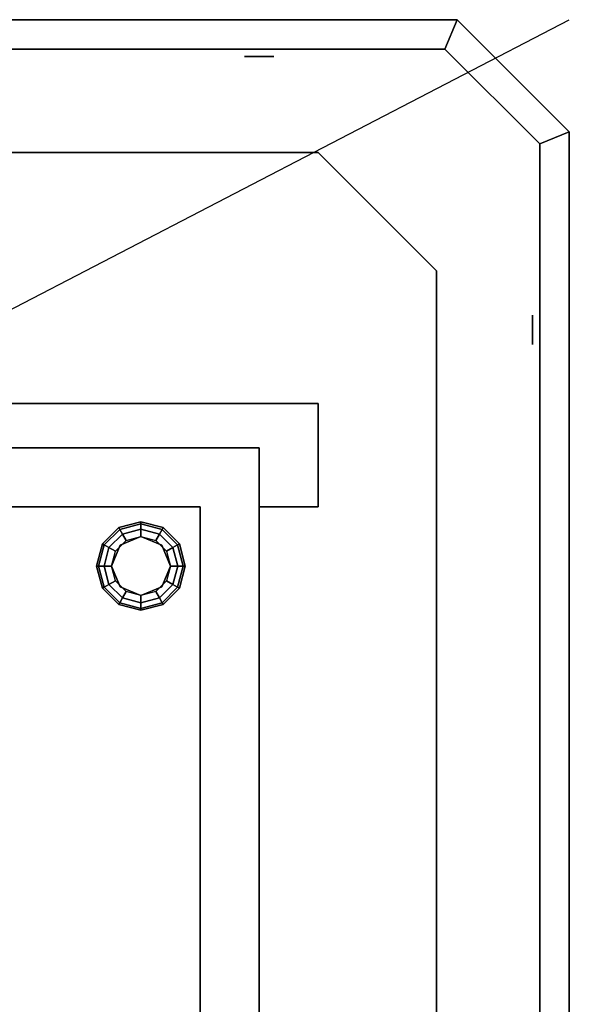
# Model space of a CAD drawing. Extents: x -85 to 85, y -44 to 44.
# Drawn here: x 76 to 85, y 28 to 44 of the extents above; entities that cross this region are included whole.
import ezdxf

# ---------------------------------------------------------------- set-up
doc = ezdxf.new("R2010")
doc.units = 0
doc.layers.get('DEFPOINTS').update_dxf_attribs({"linetype": 'CONTINUOUS'})
for name, color, linetype in [('3D', 254, 'CONTINUOUS'), ('3D-FLAT', 7, 'CONTINUOUS'), ('3D-NON', 43, 'CONTINUOUS')]:
    doc.layers.add(name, color=color, linetype=linetype)

msp = doc.modelspace()

# ---------------------------------------------------------------- linework, layer by layer
at = {"layer": '3D', "extrusion": (0, 1, 0)}
for centre, radius in [((-80, 35, 43.625), 0.25), ((-80, 35, 42), 0.188)]:
    msp.add_circle(centre, radius, dxfattribs=at)
at = {"layer": '3D', "extrusion": (1, 0, 0)}
for centre, radius in [((39, 35, 83), 0.188), ((39, 35, 84.625), 0.25)]:
    msp.add_circle(centre, radius, dxfattribs=at)
at = {"layer": '3D'}
for points in [[(83.354, 44.25, 34), (83.146, 43.75, 34), (83.146, 43.75, 36), (83.354, 44.25, 36)], [(83.354, 44.25, 34), (83.146, 43.75, 34), (83.146, 43.75, 36), (83.354, 44.25, 36)], [(83.354, 44.25, 34), (85.25, 42.354, 34), (85.25, 42.354, 36), (83.354, 44.25, 36)], [(83.146, 43.75, 34), (84.75, 42.146, 34), (84.75, 42.146, 36), (83.146, 43.75, 36)], [(85.25, 42.354, 34), (84.75, 42.146, 34), (84.75, 42.146, 36), (85.25, 42.354, 36)], [(85.25, 42.354, 34), (84.75, 42.146, 34), (84.75, 42.146, 36), (85.25, 42.354, 36)], [(83, 40, 36), (83, 40, 35), (81, 42, 35), (81, 42, 36)], [(77.625, 35.65, 0.75), (77.642, 35.621, 0.625), (78, 35.717, 0.625), (78, 35.75, 0.75)], [(77.625, 35.65, 6), (77.625, 35.65, 0.75), (78, 35.75, 0.75), (78, 35.75, 6)], [(77.642, 35.621, 0.625), (77.688, 35.541, 0.533), (78, 35.625, 0.533), (78, 35.717, 0.625)], [(78, 35.75, 0.75), (78, 35.717, 0.625), (78.358, 35.621, 0.625), (78.375, 35.65, 0.75)], [(78, 35.75, 6), (78, 35.75, 0.75), (78.375, 35.65, 0.75), (78.375, 35.65, 6)], [(78, 35.717, 0.625), (78, 35.625, 0.533), (78.312, 35.541, 0.533), (78.358, 35.621, 0.625)], [(77.35, 35.375, 0.75), (77.379, 35.358, 0.625), (77.642, 35.621, 0.625), (77.625, 35.65, 0.75)], [(77.35, 35.375, 6), (77.35, 35.375, 0.75), (77.625, 35.65, 0.75), (77.625, 35.65, 6)], [(77.379, 35.358, 0.625), (77.459, 35.312, 0.533), (77.688, 35.541, 0.533), (77.642, 35.621, 0.625)], [(77.459, 35.312, 0.533), (77.567, 35.25, 0.5), (77.75, 35.433, 0.5), (77.688, 35.541, 0.533)], [(77.688, 35.541, 0.533), (77.75, 35.433, 0.5), (78, 35.5, 0.5), (78, 35.625, 0.533)], [(78, 35.625, 0.533), (78, 35.5, 0.5), (78.25, 35.433, 0.5), (78.312, 35.541, 0.533)], [(78.312, 35.541, 0.533), (78.25, 35.433, 0.5), (78.433, 35.25, 0.5), (78.541, 35.312, 0.533)], [(78.358, 35.621, 0.625), (78.312, 35.541, 0.533), (78.541, 35.312, 0.533), (78.621, 35.358, 0.625)], [(78.375, 35.65, 0.75), (78.358, 35.621, 0.625), (78.621, 35.358, 0.625), (78.65, 35.375, 0.75)], [(78.375, 35.65, 6), (78.375, 35.65, 0.75), (78.65, 35.375, 0.75), (78.65, 35.375, 6)], [(77.25, 35, 0.75), (77.283, 35, 0.625), (77.379, 35.358, 0.625), (77.35, 35.375, 0.75)], [(77.25, 35, 6), (77.25, 35, 0.75), (77.35, 35.375, 0.75), (77.35, 35.375, 6)], [(77.283, 35, 0.625), (77.375, 35, 0.533), (77.459, 35.312, 0.533), (77.379, 35.358, 0.625)], [(77.646, 35.354), (77.646, 35.354, 0.5), (77.5, 35, 0.5), (77.5, 35)], [(78, 35.5), (78, 35.5, 0.5), (77.646, 35.354, 0.5), (77.646, 35.354)], [(78.354, 35.354), (78.354, 35.354, 0.5), (78, 35.5, 0.5), (78, 35.5)], [(78.5, 35), (78.5, 35, 0.5), (78.354, 35.354, 0.5), (78.354, 35.354)], [(78.621, 35.358, 0.625), (78.541, 35.312, 0.533), (78.625, 35, 0.533), (78.717, 35, 0.625)], [(78.65, 35.375, 0.75), (78.621, 35.358, 0.625), (78.717, 35, 0.625), (78.75, 35, 0.75)], [(78.65, 35.375, 6), (78.65, 35.375, 0.75), (78.75, 35, 0.75), (78.75, 35, 6)], [(77.375, 35, 0.533), (77.5, 35, 0.5), (77.567, 35.25, 0.5), (77.459, 35.312, 0.533)], [(78.541, 35.312, 0.533), (78.433, 35.25, 0.5), (78.5, 35, 0.5), (78.625, 35, 0.533)], [(77.35, 34.625, 0.75), (77.379, 34.642, 0.625), (77.283, 35, 0.625), (77.25, 35, 0.75)], [(77.35, 34.625, 6), (77.35, 34.625, 0.75), (77.25, 35, 0.75), (77.25, 35, 6)], [(77.379, 34.642, 0.625), (77.459, 34.688, 0.533), (77.375, 35, 0.533), (77.283, 35, 0.625)], [(77.459, 34.688, 0.533), (77.567, 34.75, 0.5), (77.5, 35, 0.5), (77.375, 35, 0.533)], [(77.5, 35), (77.5, 35, 0.5), (77.646, 34.646, 0.5), (77.646, 34.646)], [(78.354, 34.646), (78.354, 34.646, 0.5), (78.5, 35, 0.5), (78.5, 35)], [(78.625, 35, 0.533), (78.5, 35, 0.5), (78.433, 34.75, 0.5), (78.541, 34.688, 0.533)], [(78.717, 35, 0.625), (78.625, 35, 0.533), (78.541, 34.688, 0.533), (78.621, 34.642, 0.625)], [(78.75, 35, 0.75), (78.717, 35, 0.625), (78.621, 34.642, 0.625), (78.65, 34.625, 0.75)], [(78.75, 35, 6), (78.75, 35, 0.75), (78.65, 34.625, 0.75), (78.65, 34.625, 6)], [(77.642, 34.379, 0.625), (77.688, 34.459, 0.533), (77.459, 34.688, 0.533), (77.379, 34.642, 0.625)], [(77.688, 34.459, 0.533), (77.75, 34.567, 0.5), (77.567, 34.75, 0.5), (77.459, 34.688, 0.533)], [(78.541, 34.688, 0.533), (78.433, 34.75, 0.5), (78.25, 34.567, 0.5), (78.312, 34.459, 0.533)], [(78.621, 34.642, 0.625), (78.541, 34.688, 0.533), (78.312, 34.459, 0.533), (78.358, 34.379, 0.625)], [(77.625, 34.35, 0.75), (77.642, 34.379, 0.625), (77.379, 34.642, 0.625), (77.35, 34.625, 0.75)], [(77.625, 34.35, 6), (77.625, 34.35, 0.75), (77.35, 34.625, 0.75), (77.35, 34.625, 6)], [(77.646, 34.646), (77.646, 34.646, 0.5), (78, 34.5, 0.5), (78, 34.5)], [(78, 34.375, 0.533), (78, 34.5, 0.5), (77.75, 34.567, 0.5), (77.688, 34.459, 0.533)], [(78, 34.5), (78, 34.5, 0.5), (78.354, 34.646, 0.5), (78.354, 34.646)], [(78.312, 34.459, 0.533), (78.25, 34.567, 0.5), (78, 34.5, 0.5), (78, 34.375, 0.533)], [(78.65, 34.625, 0.75), (78.621, 34.642, 0.625), (78.358, 34.379, 0.625), (78.375, 34.35, 0.75)], [(78.65, 34.625, 6), (78.65, 34.625, 0.75), (78.375, 34.35, 0.75), (78.375, 34.35, 6)], [(78, 34.25, 0.75), (78, 34.283, 0.625), (77.642, 34.379, 0.625), (77.625, 34.35, 0.75)], [(78, 34.25, 6), (78, 34.25, 0.75), (77.625, 34.35, 0.75), (77.625, 34.35, 6)], [(78, 34.283, 0.625), (78, 34.375, 0.533), (77.688, 34.459, 0.533), (77.642, 34.379, 0.625)], [(78.358, 34.379, 0.625), (78.312, 34.459, 0.533), (78, 34.375, 0.533), (78, 34.283, 0.625)], [(78.375, 34.35, 0.75), (78.358, 34.379, 0.625), (78, 34.283, 0.625), (78, 34.25, 0.75)], [(78.375, 34.35, 6), (78.375, 34.35, 0.75), (78, 34.25, 0.75), (78, 34.25, 6)]]:
    msp.add_3dface(points, dxfattribs=at)
at = {"layer": '3D-FLAT'}
for points in [[(-83.354, 44.25, 36), (-83.146, 43.75, 36), (83.146, 43.75, 36), (83.354, 44.25, 36)], [(-83.354, 44.25, 34), (-83.146, 43.75, 34), (83.146, 43.75, 34), (83.354, 44.25, 34)], [(83.354, 44.25, 36), (83.146, 43.75, 36), (84.75, 42.146, 36), (85.25, 42.354, 36)], [(83.354, 44.25, 34), (83.146, 43.75, 34), (84.75, 42.146, 34), (85.25, 42.354, 34)], [(85.25, 42.354, 36), (84.75, 42.146, 36), (84.75, -42.146, 36), (85.25, -42.354, 36)], [(85.25, 42.354, 34), (84.75, 42.146, 34), (84.75, -42.146, 34), (85.25, -42.354, 34)], [(66, 12.1, 21), (80, 12.1, 21), (80, 37, 21), (66, 37, 21)], [(66, 12.1, 20), (80, 12.1, 20), (80, 37, 20), (66, 37, 20)], [(66, 12.1, 7), (80, 12.1, 7), (80, 37, 7), (66, 37, 7)], [(66, 12.1, 6), (80, 12.1, 6), (80, 37, 6), (66, 37, 6)], [(67, 16, 30), (79, 16, 30), (79, 36, 30), (67, 36, 30)]]:
    msp.add_3dface(points, dxfattribs=at)
for points, invisible_edges in [([(81, 42, 36), (79, 36, 36), (67, 36, 36), (65, 42, 36)], 13), ([(81, -42, 36), (79, 16, 36), (79, 36, 36), (81, 42, 36)], 13), ([(81, -42, 36), (81, 42, 36), (83, 40, 36), (83, -40, 36)], 1)]:
    msp.add_3dface(points, dxfattribs=dict(at, invisible_edges=invisible_edges))
at = {"layer": '3D-NON'}
for points in [[(-83.354, 44.25, 34), (83.354, 44.25, 34), (83.354, 44.25, 36), (-83.354, 44.25, 36)], [(-83.146, 43.75, 34), (83.146, 43.75, 34), (83.146, 43.75, 36), (-83.146, 43.75, 36)], [(85.25, 42.354, 34), (85.25, -42.354, 34), (85.25, -42.354, 36), (85.25, 42.354, 36)], [(84.75, 42.146, 34), (84.75, -42.146, 34), (84.75, -42.146, 36), (84.75, 42.146, 36)], [(81, 42, 36), (81, 42, 35), (65.1, 42, 35), (65.1, 42, 36)], [(83, -40, 36), (83, -40, 35), (83, 40, 35), (83, 40, 36)], [(65.1, 37.75, 6), (65.1, 37.75, 35), (81, 37.75, 35), (81, 37.75, 6)], [(81, 36, 6), (81, 36, 35), (81, 37.75, 35), (81, 37.75, 6)], [(66, 37, 20), (80, 37, 20), (80, 37, 21), (66, 37, 21)], [(66, 37, 6), (80, 37, 6), (80, 37, 7), (66, 37, 7)], [(80, 12.1, 20), (80, 37, 20), (80, 37, 21), (80, 12.1, 21)], [(80, 12.1, 6), (80, 37, 6), (80, 37, 7), (80, 12.1, 7)], [(67, 36, 36), (67, 36, 30), (79, 36, 30), (79, 36, 36)], [(79, 16, 36), (79, 16, 30), (79, 36, 30), (79, 36, 36)], [(80, 13, 20), (80, 13, 35), (80, 36, 35), (80, 36, 20)], [(80, 36, 6), (80, 36, 35), (81, 36, 35), (81, 36, 6)]]:
    msp.add_3dface(points, dxfattribs=at)
at = {"layer": 'DEFPOINTS', "color": 6}
msp.add_line((-85.25, -44.25), (85.25, 44.25), dxfattribs=at)

doc.saveas('drawing.dxf')
